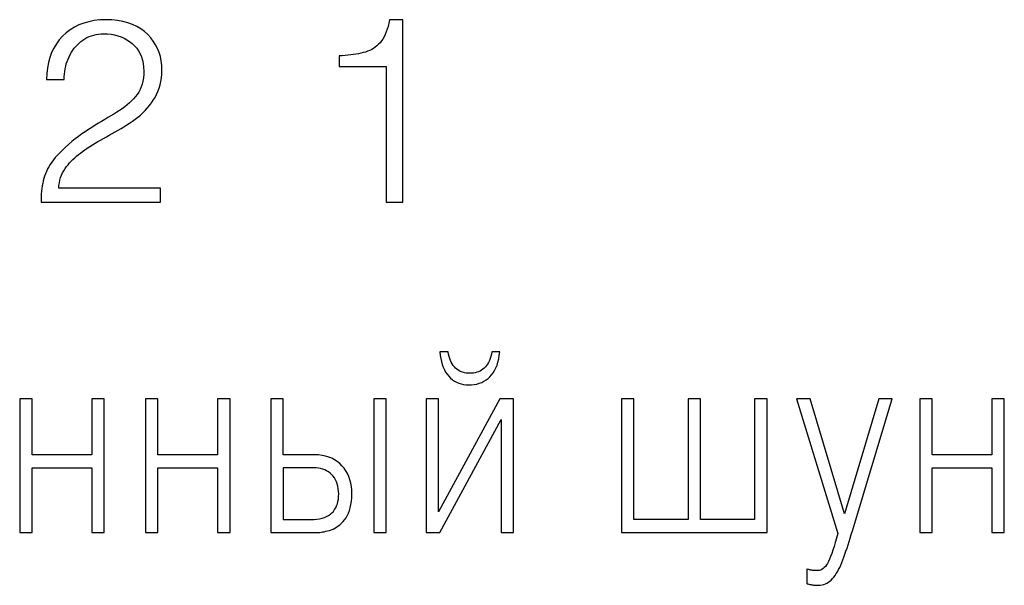
# Model space of a CAD drawing. Units: millimetres. Extents: x 2171 to 2818, y 920 to 1426.
# Drawn here: x 2393 to 2403, y 1340 to 1345 of the extents above; entities that cross this region are included whole.
import ezdxf

# ---------------------------------------------------------------- set-up
doc = ezdxf.new("R2010")
doc.units = ezdxf.units.MM
doc.layers.add('text', color=7, linetype='Continuous', lineweight=25)

msp = doc.modelspace()

# ---------------------------------------------------------------- linework, layer by layer
at = {"layer": 'text'}
for p, q in [((2393.9641, 1345.1027), (2393.9232, 1345.0777)), ((2394.0077, 1345.1241), (2393.9641, 1345.1027)), ((2394.054, 1345.1416), (2394.0077, 1345.1241)), ((2394.103, 1345.1555), (2394.054, 1345.1416)), ((2394.1547, 1345.1657), (2394.103, 1345.1555)), ((2394.2091, 1345.1721), (2394.1547, 1345.1657)), ((2394.2663, 1345.1748), (2394.2091, 1345.1721)), ((2394.3242, 1345.172), (2394.2663, 1345.1748)), ((2394.379, 1345.1658), (2394.3242, 1345.172)), ((2394.4306, 1345.1564), (2394.379, 1345.1658)), ((2394.4789, 1345.1438), (2394.4306, 1345.1564)), ((2394.524, 1345.1278), (2394.4789, 1345.1438)), ((2394.566, 1345.1085), (2394.524, 1345.1278)), ((2394.6047, 1345.086), (2394.566, 1345.1085)), ((2396.9961, 1345.1104), (2396.9878, 1345.0821)), ((2397.0035, 1345.1406), (2396.9961, 1345.1104)), ((2397.01, 1345.1727), (2397.0035, 1345.1406)), ((2397.1371, 1345.1727), (2397.01, 1345.1727)), ((2397.1371, 1343.4102), (2397.1371, 1345.1727)), ((2393.8496, 1345.0165), (2393.8176, 1344.9805)), ((2393.8851, 1345.0489), (2393.8496, 1345.0165)), ((2393.9232, 1345.0777), (2393.8851, 1345.0489)), ((2394.0649, 1344.9897), (2394.0851, 1345.0011)), ((2394.0851, 1345.0011), (2394.1061, 1345.011)), ((2394.1061, 1345.011), (2394.1278, 1345.0194)), ((2394.1278, 1345.0194), (2394.1502, 1345.0263)), ((2394.1502, 1345.0263), (2394.1734, 1345.0318)), ((2394.1734, 1345.0318), (2394.1974, 1345.0358)), ((2394.1974, 1345.0358), (2394.2221, 1345.0383)), ((2394.2221, 1345.0383), (2394.2475, 1345.0394)), ((2394.2475, 1345.0394), (2394.2839, 1345.038)), ((2394.2839, 1345.038), (2394.3188, 1345.0343)), ((2394.3188, 1345.0343), (2394.3522, 1345.0283)), ((2394.3522, 1345.0283), (2394.3842, 1345.02)), ((2394.3842, 1345.02), (2394.4148, 1345.0093)), ((2394.4148, 1345.0093), (2394.4439, 1344.9964)), ((2394.4439, 1344.9964), (2394.4715, 1344.9811)), ((2394.6402, 1345.0602), (2394.6047, 1345.086)), ((2394.6725, 1345.031), (2394.6402, 1345.0602)), ((2394.7012, 1344.9998), (2394.6725, 1345.031)), ((2394.7266, 1344.9669), (2394.7012, 1344.9998)), ((2396.9572, 1345.0085), (2396.9452, 1344.9877)), ((2396.9683, 1345.0311), (2396.9572, 1345.0085)), ((2396.9785, 1345.0557), (2396.9683, 1345.0311)), ((2396.9878, 1345.0821), (2396.9785, 1345.0557)), ((2393.7646, 1344.9006), (2393.7436, 1344.8566)), ((2393.7893, 1344.9419), (2393.7646, 1344.9006)), ((2393.8176, 1344.9805), (2393.7893, 1344.9419)), ((2393.962, 1344.8978), (2393.9768, 1344.9157)), ((2393.9768, 1344.9157), (2393.9926, 1344.9325)), ((2393.9926, 1344.9325), (2394.0093, 1344.9483)), ((2394.0093, 1344.9483), (2394.0269, 1344.9631)), ((2394.0269, 1344.9631), (2394.0454, 1344.9769)), ((2394.0454, 1344.9769), (2394.0649, 1344.9897)), ((2394.4715, 1344.9811), (2394.4977, 1344.9635)), ((2394.4977, 1344.9635), (2394.5225, 1344.9435)), ((2394.5225, 1344.9435), (2394.5454, 1344.9219)), ((2394.5454, 1344.9219), (2394.5657, 1344.8982)), ((2394.7486, 1344.9322), (2394.7266, 1344.9669)), ((2394.7672, 1344.8957), (2394.7486, 1344.9322)), ((2396.8722, 1344.9092), (2396.8551, 1344.8974)), ((2396.8885, 1344.9222), (2396.8722, 1344.9092)), ((2396.9039, 1344.9365), (2396.8885, 1344.9222)), ((2396.9183, 1344.9519), (2396.9039, 1344.9365)), ((2396.9322, 1344.9688), (2396.9183, 1344.9519)), ((2396.9452, 1344.9877), (2396.9322, 1344.9688)), ((2393.7262, 1344.8098), (2393.7125, 1344.7603)), ((2393.7436, 1344.8566), (2393.7262, 1344.8098)), ((2393.9022, 1344.7941), (2393.9121, 1344.8165)), ((2393.9121, 1344.8165), (2393.9232, 1344.8383)), ((2393.9232, 1344.8383), (2393.9352, 1344.8592)), ((2393.9352, 1344.8592), (2393.9482, 1344.879)), ((2393.9482, 1344.879), (2393.962, 1344.8978)), ((2394.5657, 1344.8982), (2394.5833, 1344.8725)), ((2394.5833, 1344.8725), (2394.5984, 1344.8449)), ((2394.5984, 1344.8449), (2394.6109, 1344.8153)), ((2394.6109, 1344.8153), (2394.6208, 1344.7836)), ((2394.7825, 1344.8576), (2394.7672, 1344.8957)), ((2394.7944, 1344.8176), (2394.7825, 1344.8576)), ((2394.803, 1344.7759), (2394.7944, 1344.8176)), ((2396.5517, 1344.8264), (2396.5225, 1344.8248)), ((2396.5225, 1344.8248), (2396.5225, 1344.7206)), ((2396.5801, 1344.8284), (2396.5517, 1344.8264)), ((2396.6076, 1344.831), (2396.5801, 1344.8284)), ((2396.6344, 1344.834), (2396.6076, 1344.831)), ((2396.6603, 1344.8375), (2396.6344, 1344.834)), ((2396.6854, 1344.8414), (2396.6603, 1344.8375)), ((2396.7097, 1344.8458), (2396.6854, 1344.8414)), ((2396.7332, 1344.8507), (2396.7097, 1344.8458)), ((2396.7558, 1344.856), (2396.7332, 1344.8507)), ((2396.7775, 1344.8619), (2396.7558, 1344.856)), ((2396.7982, 1344.869), (2396.7775, 1344.8619)), ((2396.8181, 1344.8773), (2396.7982, 1344.869)), ((2396.837, 1344.8867), (2396.8181, 1344.8773)), ((2396.8551, 1344.8974), (2396.837, 1344.8867)), ((2393.7125, 1344.7603), (2393.7025, 1344.7081)), ((2393.874, 1344.6992), (2393.8794, 1344.7238)), ((2393.8794, 1344.7238), (2393.8858, 1344.7478)), ((2393.8858, 1344.7478), (2393.8934, 1344.7712)), ((2393.8934, 1344.7712), (2393.9022, 1344.7941)), ((2394.6208, 1344.7836), (2394.6282, 1344.75)), ((2394.6282, 1344.75), (2394.6329, 1344.7144)), ((2394.6329, 1344.7144), (2394.635, 1344.6769)), ((2394.8082, 1344.7325), (2394.803, 1344.7759)), ((2394.81, 1344.6873), (2394.8082, 1344.7325)), ((2396.5225, 1344.7206), (2396.9767, 1344.7206)), ((2396.9767, 1344.7206), (2396.9767, 1343.4102)), ((2393.6961, 1344.6532), (2393.6933, 1344.5956)), ((2393.7025, 1344.7081), (2393.6961, 1344.6532)), ((2393.8642, 1344.5956), (2393.8649, 1344.6223)), ((2393.8649, 1344.6223), (2393.8668, 1344.6485)), ((2393.8668, 1344.6485), (2393.8699, 1344.6742)), ((2393.8699, 1344.6742), (2393.874, 1344.6992)), ((2394.6336, 1344.6437), (2394.6302, 1344.6119)), ((2394.635, 1344.6769), (2394.6336, 1344.6437)), ((2394.8048, 1344.6126), (2394.8084, 1344.6492)), ((2394.8084, 1344.6492), (2394.81, 1344.6873)), ((2393.6933, 1344.5956), (2393.8642, 1344.5956)), ((2394.6088, 1344.5256), (2394.5979, 1344.4997)), ((2394.6179, 1344.5529), (2394.6088, 1344.5256)), ((2394.625, 1344.5817), (2394.6179, 1344.5529)), ((2394.6302, 1344.6119), (2394.625, 1344.5817)), ((2394.7827, 1344.5111), (2394.792, 1344.5435)), ((2394.792, 1344.5435), (2394.7994, 1344.5773)), ((2394.7994, 1344.5773), (2394.8048, 1344.6126)), ((2394.5538, 1344.431), (2394.5353, 1344.4104)), ((2394.5704, 1344.4525), (2394.5538, 1344.431)), ((2394.5851, 1344.4754), (2394.5704, 1344.4525)), ((2394.5979, 1344.4997), (2394.5851, 1344.4754)), ((2394.7436, 1344.4224), (2394.7585, 1344.4505)), ((2394.7585, 1344.4505), (2394.7716, 1344.4801)), ((2394.7716, 1344.4801), (2394.7827, 1344.5111)), ((2394.4499, 1344.3325), (2394.4255, 1344.3143)), ((2394.473, 1344.3513), (2394.4499, 1344.3325)), ((2394.495, 1344.3705), (2394.473, 1344.3513)), ((2394.5157, 1344.3902), (2394.495, 1344.3705)), ((2394.5353, 1344.4104), (2394.5157, 1344.3902)), ((2394.6687, 1344.3202), (2394.6891, 1344.3444)), ((2394.6891, 1344.3444), (2394.7084, 1344.3696)), ((2394.7084, 1344.3696), (2394.7267, 1344.3956)), ((2394.7267, 1344.3956), (2394.7436, 1344.4224)), ((2394.3166, 1344.2455), (2394.2873, 1344.2282)), ((2394.3454, 1344.2623), (2394.3166, 1344.2455)), ((2394.3733, 1344.2791), (2394.3454, 1344.2623)), ((2394.4, 1344.2965), (2394.3733, 1344.2791)), ((2394.4255, 1344.3143), (2394.4, 1344.2965)), ((2394.5768, 1344.2321), (2394.6013, 1344.2528)), ((2394.6013, 1344.2528), (2394.6248, 1344.2743)), ((2394.6248, 1344.2743), (2394.6473, 1344.2968)), ((2394.6473, 1344.2968), (2394.6687, 1344.3202)), ((2394.1651, 1344.1533), (2394.1333, 1344.1332)), ((2394.1964, 1344.1728), (2394.1651, 1344.1533)), ((2394.2272, 1344.1918), (2394.1964, 1344.1728)), ((2394.2575, 1344.2103), (2394.2272, 1344.1918)), ((2394.2873, 1344.2282), (2394.2575, 1344.2103)), ((2394.4144, 1344.1224), (2394.4422, 1344.1397)), ((2394.4422, 1344.1397), (2394.4698, 1344.1573)), ((2394.4698, 1344.1573), (2394.4973, 1344.1752)), ((2394.4973, 1344.1752), (2394.5246, 1344.1935)), ((2394.5246, 1344.1935), (2394.5512, 1344.2124)), ((2394.5512, 1344.2124), (2394.5768, 1344.2321)), ((2394.0026, 1344.0464), (2393.97, 1344.0217)), ((2394.0354, 1344.0697), (2394.0026, 1344.0464)), ((2394.0683, 1344.0915), (2394.0354, 1344.0697)), ((2394.1011, 1344.1126), (2394.0683, 1344.0915)), ((2394.1333, 1344.1332), (2394.1011, 1344.1126)), ((2394.2725, 1344.0415), (2394.3012, 1344.0569)), ((2394.3012, 1344.0569), (2394.3298, 1344.0728)), ((2394.3298, 1344.0728), (2394.3582, 1344.089)), ((2394.3582, 1344.089), (2394.3863, 1344.1055)), ((2394.3863, 1344.1055), (2394.4144, 1344.1224)), ((2393.9055, 1343.9676), (2393.8735, 1343.9383)), ((2393.9376, 1343.9954), (2393.9055, 1343.9676)), ((2393.97, 1344.0217), (2393.9376, 1343.9954)), ((2394.088, 1343.9325), (2394.1124, 1343.9486)), ((2394.1124, 1343.9486), (2394.1374, 1343.9645)), ((2394.1374, 1343.9645), (2394.1631, 1343.9802)), ((2394.1631, 1343.9802), (2394.1895, 1343.9958)), ((2394.1895, 1343.9958), (2394.2165, 1344.0112)), ((2394.2165, 1344.0112), (2394.2442, 1344.0264)), ((2394.2442, 1344.0264), (2394.2725, 1344.0415)), ((2393.8101, 1343.8753), (2393.7788, 1343.8415)), ((2393.8417, 1343.9075), (2393.8101, 1343.8753)), ((2393.8735, 1343.9383), (2393.8417, 1343.9075)), ((2393.9671, 1343.8399), (2393.9848, 1343.8556)), ((2393.9848, 1343.8556), (2394.003, 1343.8708)), ((2394.003, 1343.8708), (2394.0219, 1343.8855)), ((2394.0219, 1343.8855), (2394.0413, 1343.8998)), ((2394.0413, 1343.8998), (2394.0643, 1343.9162)), ((2394.0643, 1343.9162), (2394.088, 1343.9325)), ((2393.73, 1343.7758), (2393.7164, 1343.7535)), ((2393.745, 1343.7979), (2393.73, 1343.7758)), ((2393.7612, 1343.8197), (2393.745, 1343.7979)), ((2393.7788, 1343.8415), (2393.7612, 1343.8197)), ((2393.8871, 1343.754), (2393.902, 1343.7721)), ((2393.902, 1343.7721), (2393.9174, 1343.7898)), ((2393.9174, 1343.7898), (2393.9334, 1343.807)), ((2393.9334, 1343.807), (2393.95, 1343.8237)), ((2393.95, 1343.8237), (2393.9671, 1343.8399)), ((2393.6836, 1343.6856), (2393.6753, 1343.6626)), ((2393.6932, 1343.7084), (2393.6836, 1343.6856)), ((2393.7042, 1343.7311), (2393.6932, 1343.7084)), ((2393.7164, 1343.7535), (2393.7042, 1343.7311)), ((2393.831, 1343.6479), (2393.8393, 1343.6711)), ((2393.8393, 1343.6711), (2393.8491, 1343.6932)), ((2393.8491, 1343.6932), (2393.8603, 1343.7145)), ((2393.8603, 1343.7145), (2393.873, 1343.7347)), ((2393.873, 1343.7347), (2393.8871, 1343.754)), ((2393.6571, 1343.592), (2393.6525, 1343.5676)), ((2393.6623, 1343.6159), (2393.6571, 1343.592)), ((2393.6683, 1343.6394), (2393.6623, 1343.6159)), ((2393.6753, 1343.6626), (2393.6683, 1343.6394)), ((2393.8121, 1343.5456), (2393.8146, 1343.5727)), ((2393.8146, 1343.5727), (2393.8186, 1343.5987)), ((2393.8186, 1343.5987), (2393.8241, 1343.6238)), ((2393.8241, 1343.6238), (2393.831, 1343.6479)), ((2393.6435, 1343.4912), (2393.642, 1343.4647)), ((2393.6458, 1343.5171), (2393.6435, 1343.4912)), ((2393.6488, 1343.5426), (2393.6458, 1343.5171)), ((2393.6525, 1343.5676), (2393.6488, 1343.5426)), ((2394.7954, 1343.5456), (2393.8121, 1343.5456)), ((2394.7954, 1343.4102), (2394.7954, 1343.5456)), ((2393.642, 1343.4647), (2393.6413, 1343.4377)), ((2393.6413, 1343.4377), (2393.6413, 1343.4102)), ((2393.6413, 1343.4102), (2394.7954, 1343.4102)), ((2396.9767, 1343.4102), (2397.1371, 1343.4102)), ((2397.575, 1341.962), (2397.4967, 1341.962)), ((2397.4967, 1341.962), (2397.4999, 1341.929)), ((2397.5794, 1341.9394), (2397.575, 1341.962)), ((2398, 1341.962), (2397.9949, 1341.9391)), ((2398.075, 1341.962), (2398, 1341.962)), ((2398.0707, 1341.9273), (2398.075, 1341.962)), ((2397.4999, 1341.929), (2397.5047, 1341.8978)), ((2397.5047, 1341.8978), (2397.511, 1341.8682)), ((2397.511, 1341.8682), (2397.5189, 1341.8404)), ((2397.5848, 1341.9181), (2397.5794, 1341.9394)), ((2397.591, 1341.8982), (2397.5848, 1341.9181)), ((2397.5982, 1341.8795), (2397.591, 1341.8982)), ((2397.6064, 1341.8622), (2397.5982, 1341.8795)), ((2397.6155, 1341.8461), (2397.6064, 1341.8622)), ((2397.9665, 1341.8613), (2397.9573, 1341.8453)), ((2397.9748, 1341.8787), (2397.9665, 1341.8613)), ((2397.9823, 1341.8974), (2397.9748, 1341.8787)), ((2397.989, 1341.9176), (2397.9823, 1341.8974)), ((2397.9949, 1341.9391), (2397.989, 1341.9176)), ((2398.0485, 1341.8355), (2398.0575, 1341.8641)), ((2398.0575, 1341.8641), (2398.0649, 1341.8947)), ((2398.0649, 1341.8947), (2398.0707, 1341.9273)), ((2397.5189, 1341.8404), (2397.5284, 1341.8142)), ((2397.5284, 1341.8142), (2397.5394, 1341.7897)), ((2397.5394, 1341.7897), (2397.5519, 1341.767)), ((2397.5519, 1341.767), (2397.566, 1341.7459)), ((2397.6255, 1341.8313), (2397.6155, 1341.8461)), ((2397.6364, 1341.8179), (2397.6255, 1341.8313)), ((2397.6483, 1341.8057), (2397.6364, 1341.8179)), ((2397.6607, 1341.7952), (2397.6483, 1341.8057)), ((2397.6738, 1341.7859), (2397.6607, 1341.7952)), ((2397.6876, 1341.7778), (2397.6738, 1341.7859)), ((2397.702, 1341.771), (2397.6876, 1341.7778)), ((2397.7172, 1341.7655), (2397.702, 1341.771)), ((2397.7331, 1341.7611), (2397.7172, 1341.7655)), ((2397.7497, 1341.7581), (2397.7331, 1341.7611)), ((2397.8384, 1341.761), (2397.8214, 1341.758)), ((2397.8547, 1341.7653), (2397.8384, 1341.761)), ((2397.8703, 1341.7709), (2397.8547, 1341.7653)), ((2397.8851, 1341.7777), (2397.8703, 1341.7709)), ((2397.8992, 1341.7858), (2397.8851, 1341.7777)), ((2397.9125, 1341.7951), (2397.8992, 1341.7858)), ((2397.925, 1341.8057), (2397.9125, 1341.7951)), ((2397.9366, 1341.8175), (2397.925, 1341.8057)), ((2397.9474, 1341.8308), (2397.9366, 1341.8175)), ((2397.9573, 1341.8453), (2397.9474, 1341.8308)), ((2397.9968, 1341.741), (2398.0121, 1341.7616)), ((2398.0121, 1341.7616), (2398.0258, 1341.7842)), ((2398.0258, 1341.7842), (2398.0379, 1341.8089)), ((2398.0379, 1341.8089), (2398.0485, 1341.8355)), ((2397.566, 1341.7459), (2397.5817, 1341.7265)), ((2397.5817, 1341.7265), (2397.5987, 1341.7093)), ((2397.5987, 1341.7093), (2397.6168, 1341.694)), ((2397.6168, 1341.694), (2397.636, 1341.6808)), ((2397.636, 1341.6808), (2397.6564, 1341.6695)), ((2397.6564, 1341.6695), (2397.6779, 1341.6602)), ((2397.767, 1341.7563), (2397.7497, 1341.7581)), ((2397.785, 1341.7557), (2397.767, 1341.7563)), ((2397.8036, 1341.7562), (2397.785, 1341.7557)), ((2397.8214, 1341.758), (2397.8036, 1341.7562)), ((2397.8775, 1341.6588), (2397.9003, 1341.6676)), ((2397.9003, 1341.6676), (2397.922, 1341.6784)), ((2397.922, 1341.6784), (2397.9424, 1341.6911)), ((2397.9424, 1341.6911), (2397.9618, 1341.7058)), ((2397.9618, 1341.7058), (2397.98, 1341.7224)), ((2397.98, 1341.7224), (2397.9968, 1341.741)), ((2397.6779, 1341.6602), (2397.7005, 1341.653)), ((2397.7005, 1341.653), (2397.7242, 1341.6477)), ((2397.7242, 1341.6477), (2397.749, 1341.6445)), ((2397.749, 1341.6445), (2397.775, 1341.6432)), ((2397.775, 1341.6432), (2397.8024, 1341.6442)), ((2397.8024, 1341.6442), (2397.8286, 1341.6471)), ((2397.8286, 1341.6471), (2397.8536, 1341.652)), ((2397.8536, 1341.652), (2397.8775, 1341.6588)), ((2393.435, 1341.5099), (2393.435, 1340.2161)), ((2393.555, 1341.5099), (2393.435, 1341.5099)), ((2393.555, 1340.9682), (2393.555, 1341.5099)), ((2394.2517, 1341.5099), (2394.1317, 1341.5099)), ((2394.1317, 1341.5099), (2394.1317, 1340.9682)), ((2394.2517, 1340.2161), (2394.2517, 1341.5099)), ((2394.6517, 1341.5099), (2394.6517, 1340.2161)), ((2394.7717, 1341.5099), (2394.6517, 1341.5099)), ((2394.7717, 1340.9682), (2394.7717, 1341.5099)), ((2395.4683, 1341.5099), (2395.3483, 1341.5099)), ((2395.3483, 1341.5099), (2395.3483, 1340.9682)), ((2395.4683, 1340.2161), (2395.4683, 1341.5099)), ((2395.8617, 1341.5099), (2395.8617, 1340.2161)), ((2395.9817, 1341.5099), (2395.8617, 1341.5099)), ((2395.9817, 1340.9682), (2395.9817, 1341.5099)), ((2396.8567, 1341.5099), (2396.8567, 1340.2161)), ((2396.9767, 1341.5099), (2396.8567, 1341.5099)), ((2396.9767, 1340.2161), (2396.9767, 1341.5099)), ((2397.3633, 1341.5099), (2397.3633, 1340.2161)), ((2397.4833, 1341.5099), (2397.3633, 1341.5099)), ((2398.0767, 1341.5099), (2397.4833, 1340.4161)), ((2397.4833, 1340.4161), (2397.4833, 1341.5099)), ((2398.2083, 1341.5099), (2398.0767, 1341.5099)), ((2398.2083, 1340.2161), (2398.2083, 1341.5099)), ((2399.2517, 1341.5099), (2399.2517, 1340.2161)), ((2399.3717, 1341.5099), (2399.2517, 1341.5099)), ((2399.3717, 1340.3411), (2399.3717, 1341.5099)), ((2400.015, 1341.5099), (2399.895, 1341.5099)), ((2399.895, 1341.5099), (2399.895, 1340.3411)), ((2400.015, 1340.3411), (2400.015, 1341.5099)), ((2400.6583, 1341.5099), (2400.5383, 1341.5099)), ((2400.5383, 1341.5099), (2400.5383, 1340.3411)), ((2400.6583, 1340.2161), (2400.6583, 1341.5099)), ((2401.075, 1341.5099), (2400.9417, 1341.5099)), ((2400.9417, 1341.5099), (2401.3433, 1340.2057)), ((2401.4067, 1340.3974), (2401.075, 1341.5099)), ((2401.7383, 1341.5099), (2401.4067, 1340.3974)), ((2401.4833, 1340.2328), (2401.8683, 1341.5099)), ((2401.8683, 1341.5099), (2401.7383, 1341.5099)), ((2402.135, 1341.5099), (2402.135, 1340.2161)), ((2402.255, 1341.5099), (2402.135, 1341.5099)), ((2402.255, 1340.9682), (2402.255, 1341.5099)), ((2402.9517, 1341.5099), (2402.8317, 1341.5099)), ((2402.8317, 1341.5099), (2402.8317, 1340.9682)), ((2402.9517, 1340.2161), (2402.9517, 1341.5099)), ((2397.4967, 1340.2161), (2398.0883, 1341.3099)), ((2398.0883, 1341.3099), (2398.0883, 1340.2161)), ((2394.1317, 1340.9682), (2393.555, 1340.9682)), ((2395.3483, 1340.9682), (2394.7717, 1340.9682)), ((2396.2867, 1340.9682), (2395.9817, 1340.9682)), ((2396.3231, 1340.9663), (2396.2867, 1340.9682)), ((2396.3577, 1340.9619), (2396.3231, 1340.9663)), ((2396.3906, 1340.9551), (2396.3577, 1340.9619)), ((2396.4216, 1340.9457), (2396.3906, 1340.9551)), ((2396.4509, 1340.9339), (2396.4216, 1340.9457)), ((2396.4783, 1340.9197), (2396.4509, 1340.9339)), ((2396.504, 1340.9029), (2396.4783, 1340.9197)), ((2402.8317, 1340.9682), (2402.255, 1340.9682)), ((2393.555, 1340.2161), (2393.555, 1340.8432)), ((2393.555, 1340.8432), (2394.1317, 1340.8432)), ((2394.1317, 1340.8432), (2394.1317, 1340.2161)), ((2394.7717, 1340.2161), (2394.7717, 1340.8432)), ((2394.7717, 1340.8432), (2395.3483, 1340.8432)), ((2395.3483, 1340.8432), (2395.3483, 1340.2161)), ((2396.2783, 1340.8432), (2395.9817, 1340.8432)), ((2395.9817, 1340.8432), (2395.9817, 1340.3411)), ((2396.301, 1340.8422), (2396.2783, 1340.8432)), ((2396.3228, 1340.8396), (2396.301, 1340.8422)), ((2396.3437, 1340.8355), (2396.3228, 1340.8396)), ((2396.3637, 1340.8297), (2396.3437, 1340.8355)), ((2396.3828, 1340.8222), (2396.3637, 1340.8297)), ((2396.4009, 1340.8132), (2396.3828, 1340.8222)), ((2396.4182, 1340.8026), (2396.4009, 1340.8132)), ((2396.5279, 1340.8837), (2396.504, 1340.9029)), ((2396.55, 1340.862), (2396.5279, 1340.8837)), ((2396.5699, 1340.8381), (2396.55, 1340.862)), ((2396.5876, 1340.8126), (2396.5699, 1340.8381)), ((2396.6029, 1340.7855), (2396.5876, 1340.8126)), ((2402.255, 1340.2161), (2402.255, 1340.8432)), ((2402.255, 1340.8432), (2402.8317, 1340.8432)), ((2402.8317, 1340.8432), (2402.8317, 1340.2161)), ((2396.4346, 1340.7904), (2396.4182, 1340.8026)), ((2396.45, 1340.7765), (2396.4346, 1340.7904)), ((2396.4639, 1340.761), (2396.45, 1340.7765)), ((2396.4763, 1340.7441), (2396.4639, 1340.761)), ((2396.487, 1340.7258), (2396.4763, 1340.7441)), ((2396.4962, 1340.7063), (2396.487, 1340.7258)), ((2396.6159, 1340.7567), (2396.6029, 1340.7855)), ((2396.6267, 1340.7264), (2396.6159, 1340.7567)), ((2396.6351, 1340.6945), (2396.6267, 1340.7264)), ((2396.5038, 1340.6855), (2396.4962, 1340.7063)), ((2396.5098, 1340.6633), (2396.5038, 1340.6855)), ((2396.5142, 1340.6399), (2396.5098, 1340.6633)), ((2396.5171, 1340.6151), (2396.5142, 1340.6399)), ((2396.6413, 1340.6609), (2396.6351, 1340.6945)), ((2396.6451, 1340.6258), (2396.6413, 1340.6609)), ((2396.6467, 1340.589), (2396.6451, 1340.6258)), ((2396.5113, 1340.5163), (2396.5153, 1340.5393)), ((2396.5153, 1340.5393), (2396.5176, 1340.5635)), ((2396.5183, 1340.589), (2396.5171, 1340.6151)), ((2396.5176, 1340.5635), (2396.5183, 1340.589)), ((2396.6417, 1340.5178), (2396.6449, 1340.5523)), ((2396.6449, 1340.5523), (2396.6467, 1340.589)), ((2396.4671, 1340.4209), (2396.4792, 1340.4374)), ((2396.4792, 1340.4374), (2396.4896, 1340.4552)), ((2396.4896, 1340.4552), (2396.4985, 1340.4743)), ((2396.4985, 1340.4743), (2396.5057, 1340.4946)), ((2396.5057, 1340.4946), (2396.5113, 1340.5163)), ((2396.6129, 1340.4022), (2396.6224, 1340.4278)), ((2396.6224, 1340.4278), (2396.6304, 1340.4556)), ((2396.6304, 1340.4556), (2396.6368, 1340.4856)), ((2396.6368, 1340.4856), (2396.6417, 1340.5178)), ((2395.9817, 1340.3411), (2396.2517, 1340.3411)), ((2396.2517, 1340.3411), (2396.2809, 1340.3421)), ((2396.2809, 1340.3421), (2396.3084, 1340.3446)), ((2396.3084, 1340.3446), (2396.3342, 1340.3486)), ((2396.3342, 1340.3486), (2396.3583, 1340.3543)), ((2396.3583, 1340.3543), (2396.3807, 1340.3614)), ((2396.3807, 1340.3614), (2396.4014, 1340.3702)), ((2396.4014, 1340.3702), (2396.4204, 1340.3805)), ((2396.4204, 1340.3805), (2396.4377, 1340.3923)), ((2396.4377, 1340.3923), (2396.4533, 1340.4057)), ((2396.4533, 1340.4057), (2396.4671, 1340.4209)), ((2396.5601, 1340.3219), (2396.575, 1340.339)), ((2396.575, 1340.339), (2396.5892, 1340.3579)), ((2396.5892, 1340.3579), (2396.6018, 1340.3789)), ((2396.6018, 1340.3789), (2396.6129, 1340.4022)), ((2399.895, 1340.3411), (2399.3717, 1340.3411)), ((2400.5383, 1340.3411), (2400.015, 1340.3411)), ((2396.4108, 1340.2321), (2396.4283, 1340.237)), ((2396.4283, 1340.237), (2396.446, 1340.2425)), ((2396.446, 1340.2425), (2396.4633, 1340.2495)), ((2396.4633, 1340.2495), (2396.4803, 1340.258)), ((2396.4803, 1340.258), (2396.4969, 1340.2679)), ((2396.4969, 1340.2679), (2396.5132, 1340.2792)), ((2396.5132, 1340.2792), (2396.5292, 1340.292)), ((2396.5292, 1340.292), (2396.5448, 1340.3062)), ((2396.5448, 1340.3062), (2396.5601, 1340.3219)), ((2393.435, 1340.2161), (2393.555, 1340.2161)), ((2394.1317, 1340.2161), (2394.2517, 1340.2161)), ((2394.6517, 1340.2161), (2394.7717, 1340.2161)), ((2395.3483, 1340.2161), (2395.4683, 1340.2161)), ((2395.8617, 1340.2161), (2396.3017, 1340.2161)), ((2396.3017, 1340.2161), (2396.3123, 1340.2159)), ((2396.3123, 1340.2159), (2396.3237, 1340.2163)), ((2396.3237, 1340.2163), (2396.336, 1340.2173)), ((2396.336, 1340.2173), (2396.3492, 1340.219)), ((2396.3492, 1340.219), (2396.3633, 1340.2213)), ((2396.3633, 1340.2213), (2396.3782, 1340.2242)), ((2396.3782, 1340.2242), (2396.3941, 1340.2278)), ((2396.3941, 1340.2278), (2396.4108, 1340.2321)), ((2396.8567, 1340.2161), (2396.9767, 1340.2161)), ((2397.3633, 1340.2161), (2397.4967, 1340.2161)), ((2398.0883, 1340.2161), (2398.2083, 1340.2161)), ((2399.2517, 1340.2161), (2400.6583, 1340.2161)), ((2401.3306, 1340.1603), (2401.3183, 1340.1182)), ((2401.3433, 1340.2057), (2401.3306, 1340.1603)), ((2401.4518, 1340.1288), (2401.4622, 1340.1623)), ((2401.4622, 1340.1623), (2401.4727, 1340.197)), ((2401.4727, 1340.197), (2401.4833, 1340.2328)), ((2402.135, 1340.2161), (2402.255, 1340.2161)), ((2402.8317, 1340.2161), (2402.9517, 1340.2161)), ((2401.3063, 1340.0795), (2401.2947, 1340.0442)), ((2401.3183, 1340.1182), (2401.3063, 1340.0795)), ((2401.4212, 1340.035), (2401.4313, 1340.0652)), ((2401.4313, 1340.0652), (2401.4415, 1340.0964)), ((2401.4415, 1340.0964), (2401.4518, 1340.1288)), ((2401.2618, 1339.9585), (2401.2516, 1339.9367)), ((2401.2724, 1339.9837), (2401.2618, 1339.9585)), ((2401.2834, 1340.0123), (2401.2724, 1339.9837)), ((2401.2947, 1340.0442), (2401.2834, 1340.0123)), ((2401.3817, 1339.926), (2401.3917, 1339.9515)), ((2401.3917, 1339.9515), (2401.4014, 1339.9782)), ((2401.4014, 1339.9782), (2401.4113, 1340.0061)), ((2401.4113, 1340.0061), (2401.4212, 1340.035)), ((2401.0469, 1339.8607), (2401.0417, 1339.862)), ((2401.0417, 1339.862), (2401.0417, 1339.7224)), ((2401.0628, 1339.8571), (2401.0469, 1339.8607)), ((2401.0682, 1339.856), (2401.0628, 1339.8571)), ((2401.1896, 1339.859), (2401.1781, 1339.8532)), ((2401.2007, 1339.8669), (2401.1896, 1339.859)), ((2401.2114, 1339.8768), (2401.2007, 1339.8669)), ((2401.2219, 1339.8886), (2401.2114, 1339.8768)), ((2401.2319, 1339.9024), (2401.2219, 1339.8886)), ((2401.2417, 1339.9182), (2401.2319, 1339.9024)), ((2401.2516, 1339.9367), (2401.2417, 1339.9182)), ((2401.3389, 1339.8374), (2401.35, 1339.8575)), ((2401.35, 1339.8575), (2401.3608, 1339.879)), ((2401.3608, 1339.879), (2401.3714, 1339.9019)), ((2401.3714, 1339.9019), (2401.3817, 1339.926)), ((2401.0736, 1339.8548), (2401.0682, 1339.856)), ((2401.079, 1339.8537), (2401.0736, 1339.8548)), ((2401.09, 1339.8515), (2401.079, 1339.8537)), ((2401.0957, 1339.8507), (2401.09, 1339.8515)), ((2401.1013, 1339.8499), (2401.0957, 1339.8507)), ((2401.107, 1339.8493), (2401.1013, 1339.8499)), ((2401.1128, 1339.8487), (2401.107, 1339.8493)), ((2401.1185, 1339.8483), (2401.1128, 1339.8487)), ((2401.1243, 1339.8479), (2401.1185, 1339.8483)), ((2401.1301, 1339.8476), (2401.1243, 1339.8479)), ((2401.1359, 1339.8474), (2401.1301, 1339.8476)), ((2401.1417, 1339.8474), (2401.1359, 1339.8474)), ((2401.1542, 1339.8473), (2401.1417, 1339.8474)), ((2401.1663, 1339.8493), (2401.1542, 1339.8473)), ((2401.1781, 1339.8532), (2401.1663, 1339.8493)), ((2401.2791, 1339.7569), (2401.2917, 1339.7703)), ((2401.2917, 1339.7703), (2401.3039, 1339.7851)), ((2401.3039, 1339.7851), (2401.3158, 1339.8012)), ((2401.3158, 1339.8012), (2401.3275, 1339.8186)), ((2401.3275, 1339.8186), (2401.3389, 1339.8374)), ((2401.0417, 1339.7224), (2401.047, 1339.7209)), ((2401.047, 1339.7209), (2401.0524, 1339.7194)), ((2401.0524, 1339.7194), (2401.0638, 1339.7166)), ((2401.0638, 1339.7166), (2401.0758, 1339.7138)), ((2401.0758, 1339.7138), (2401.0821, 1339.7125)), ((2401.0821, 1339.7125), (2401.0885, 1339.7112)), ((2401.0885, 1339.7112), (2401.095, 1339.7099)), ((2401.095, 1339.7099), (2401.1013, 1339.709)), ((2401.1013, 1339.709), (2401.1078, 1339.7083)), ((2401.1078, 1339.7083), (2401.1143, 1339.7077)), ((2401.1143, 1339.7077), (2401.1209, 1339.7071)), ((2401.1209, 1339.7071), (2401.1275, 1339.7067)), ((2401.1275, 1339.7067), (2401.1343, 1339.7063)), ((2401.1343, 1339.7063), (2401.1411, 1339.706)), ((2401.1411, 1339.706), (2401.148, 1339.7058)), ((2401.148, 1339.7058), (2401.155, 1339.7057)), ((2401.155, 1339.7057), (2401.1728, 1339.7067)), ((2401.1728, 1339.7067), (2401.19, 1339.7092)), ((2401.19, 1339.7092), (2401.2065, 1339.7133)), ((2401.2065, 1339.7133), (2401.2224, 1339.7189)), ((2401.2224, 1339.7189), (2401.2376, 1339.7261)), ((2401.2376, 1339.7261), (2401.2521, 1339.7348)), ((2401.2521, 1339.7348), (2401.2659, 1339.7451)), ((2401.2659, 1339.7451), (2401.2791, 1339.7569))]:
    msp.add_line(p, q, dxfattribs=at)

doc.saveas('drawing.dxf')
